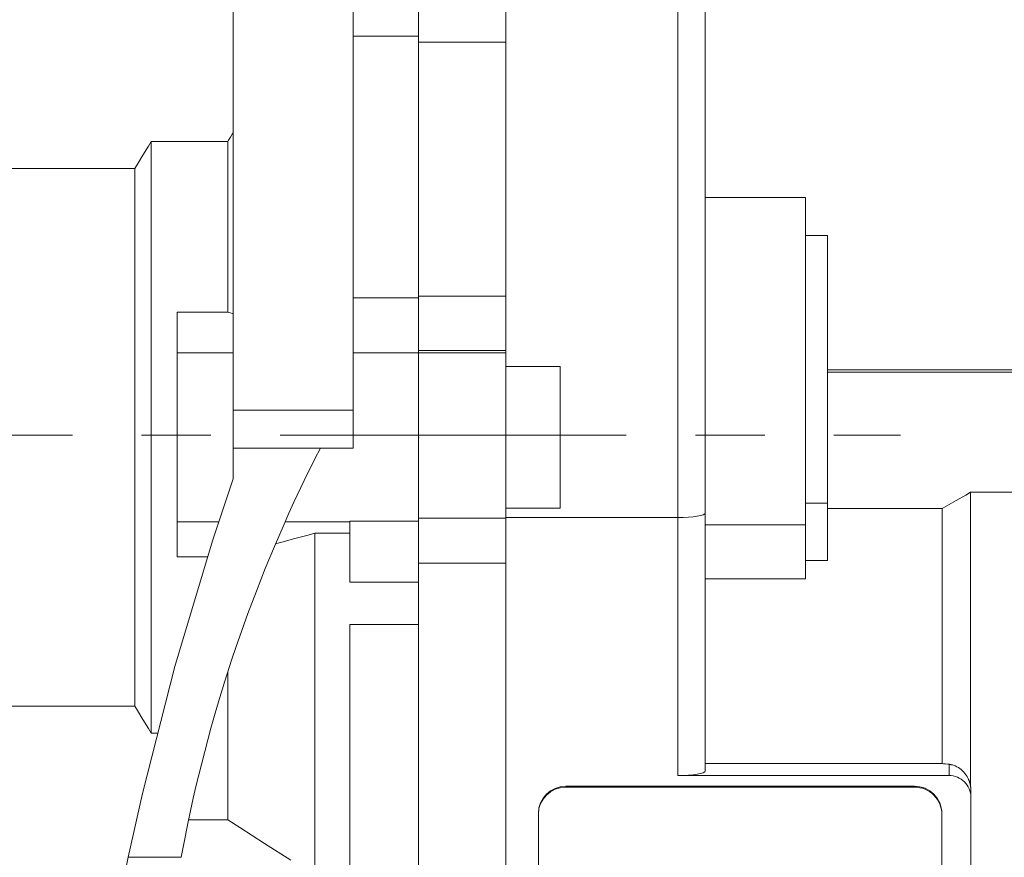
# Model space of a CAD drawing. Extents: x 1409 to 3941, y 78 to 1904.
# Drawn here: x 2430 to 2520, y 1074 to 1151 of the extents above; entities that cross this region are included whole.
import ezdxf

# ---------------------------------------------------------------- set-up
doc = ezdxf.new("R2010")
doc.units = 0
doc.header["$MEASUREMENT"] = 0
doc.linetypes.add('CENTER', pattern=[50.800000000000004, 31.75, -6.35, 6.35, -6.35])
doc.layers.add('CENTER', color=1, linetype='CENTER')
doc.styles.add('MX_NOTE_STANDARD', font='txt.shx', dxfattribs={"height": 3.15, "bigfont": 'extfont.shx'})
doc.dimstyles.new('MXDIMSTYLE', dxfattribs={"dimtxt": 3.15, "dimasz": 2.5, "dimexe": 1.5, "dimexo": 1, "dimgap": 1, "dimtad": 1, "dimdec": 4, "dimdsep": 46, "dimtxsty": 'MX_NOTE_STANDARD', "dimcen": 2.5, "dimadec": 0, "dimazin": 0, "dimtfac": 1, "dimtdec": 4, "dimtmove": 2, "dimatfit": 3, "dimfxl": 0, "dimtolj": 1, "dimarcsym": 0})

# ---------------------------------------------------------------- blocks, each defined once
blk = doc.blocks.new('*D135')
at = {"color": 3, "linetype": 'Continuous', "lineweight": -2}
for p, q in [((2421.706674933254, 958.1001512930455), (2498.909048528908, 880.8977776973912)), ((2357.313288797721, 923.3935374285796), (2357.313288797721, 822.2468936422117))]:
    blk.add_line(p, q, dxfattribs=at)
blk.add_arc((2357.313288797721, 1022.493537428579), 197.2466437863678, 271.7429342564536, 313.2570657435462, dxfattribs=at)
at = {"color": 3}
for points in [[(2493.177320621159, 878.1236964005902), (2491.784779957485, 879.5592556992656), (2496.787728185348, 883.0190980409509)], [(2363.29738539721, 826.3380342784172), (2363.327804165737, 824.3382656171663), (2357.313288797721, 825.2468936422117)]]:
    blk.add_solid(points, dxfattribs=at)
at = {"layer": 'DEFPOINTS', "color": 0}
for p in [(2357.313288797721, 1177.187257653597), (2357.313288797721, 1022.493537428579), (2419.161090520983, 960.6457357053171), (2357.313288797721, 926.9935374285797), (2408.364476792186, 831.9679100464866)]:
    blk.add_point(p, dxfattribs=at)
at = {"color": 3, "linetype": 'Continuous', "lineweight": 13, "insert": (2428.43372033542, 850.7936270484382), "char_height": 15.6, "attachment_point": 5, "rotation": 22.499999999999837}
blk.add_mtext('\\A1;45%%d', dxfattribs=at)

msp = doc.modelspace()

# ---------------------------------------------------------------- linework, layer by layer
at = {"lineweight": 13}
for p, q in [((2474.313288797721, 1024.652543391285), (2474.313288797721, 1166.412883829154)), ((2460.313288797721, 1162.493434367407), (2460.313288797721, 1111.493537428579)), ((2460.313288797721, 1162.493434367407), (2460.313288797721, 1111.493537428579)), ((2492.613288797721, 1081.885836016759), (2492.613288797721, 1162.008537428579)), ((2466.313288797721, 1120.251372014883), (2466.313288797721, 1156.205711873409)), ((2466.313288797721, 1120.251372014883), (2466.313288797721, 1156.205711873409)), ((2449.313288797721, 1155.493537428579), (2449.313288797721, 1108.692537428579)), ((2449.313288797721, 1155.493537428579), (2449.313288797721, 1108.692537428579)), ((2490.083288797721, 1155.61255875328), (2490.083288797721, 1081.467612319563)), ((2466.313288797721, 1149.290418395764), (2460.313288797721, 1149.290418395764)), ((2466.313288797721, 1149.290418395764), (2460.313288797721, 1149.290418395764)), ((2466.313288797721, 1148.743736240441), (2474.313288797721, 1148.743736240441)), ((2466.313288797721, 1148.743736240441), (2474.313288797721, 1148.743736240441)), ((2448.813288797721, 1139.627464531009), (2448.895621923623, 1139.759262445476)), ((2448.813288797721, 1139.627464531009), (2448.895621923623, 1139.759262445477)), ((2448.895621923623, 1139.759262445476), (2449.061485004976, 1140.02360592447)), ((2448.895621923623, 1139.759262445477), (2449.061485004976, 1140.02360592447)), ((2449.061485004976, 1140.02360592447), (2449.228951439295, 1140.28895836888)), ((2449.061485004976, 1140.02360592447), (2449.228951439295, 1140.28895836888)), ((2449.228951439295, 1140.28895836888), (2449.313288797722, 1140.422017516118)), ((2449.228951439295, 1140.28895836888), (2449.313288797722, 1140.422017516118)), ((2441.031355449962, 1138.378465869112), (2441.539266617061, 1139.208620842579)), ((2441.031355449962, 1138.378465869112), (2441.539266617061, 1139.208620842579)), ((2441.539266617061, 1139.208620842579), (2441.799288797722, 1139.627464531009)), ((2441.539266617061, 1139.208620842579), (2441.799288797722, 1139.627464531009)), ((2441.799288797722, 1139.627464531009), (2448.813288797721, 1139.627464531009)), ((2441.799288797722, 1139.627464531009), (2441.799288797722, 1085.359610326149)), ((2441.799288797722, 1139.627464531009), (2448.813288797721, 1139.627464531009)), ((2441.799288797722, 1139.627464531009), (2441.799288797722, 1085.359610326149)), ((2448.813288797721, 1139.627464531009), (2448.813288797721, 1123.978172044002)), ((2448.813288797721, 1139.627464531009), (2448.813288797721, 1123.978172044002)), ((2440.539383178352, 1137.557965873779), (2441.031355449962, 1138.378465869112)), ((2440.539383178352, 1137.557965873779), (2441.031355449962, 1138.378465869112)), ((2417.813288797721, 1137.151193440455), (2440.299288797722, 1137.151193440455)), ((2417.813288797721, 1137.151193440455), (2440.299288797721, 1137.151193440455)), ((2440.299288797722, 1137.151193440455), (2440.539383178352, 1137.557965873779)), ((2440.299288797722, 1137.151193440455), (2440.539383178352, 1137.557965873779)), ((2440.299288797722, 1137.151193440455), (2440.299288797722, 1087.835881416703)), ((2440.299288797722, 1137.151193440455), (2440.299288797722, 1087.835881416703)), ((2501.813288797721, 1134.493537428579), (2492.613288797721, 1134.493537428579)), ((2501.813288797721, 1099.511601915855), (2501.813288797721, 1134.493537428579)), ((2503.813288797721, 1130.993537428579), (2501.813288797721, 1130.993537428579)), ((2503.813288797721, 1101.204954158167), (2503.813288797721, 1130.993537428579)), ((2466.313288797721, 1125.298937466869), (2460.313288797721, 1125.298937466869)), ((2466.313288797721, 1125.298937466869), (2460.313288797721, 1125.298937466869)), ((2466.313288797721, 1125.435982415074), (2474.313288797721, 1125.435982415074)), ((2466.313288797721, 1125.435982415074), (2474.313288797721, 1125.435982415074)), ((2444.173288797721, 1123.978172044002), (2444.173288797721, 1101.529905882675)), ((2444.173288797721, 1123.978172044002), (2448.813288797721, 1123.978172044002)), ((2444.173288797721, 1123.978172044002), (2444.173288797721, 1101.529905882676)), ((2444.173288797721, 1123.978172044002), (2448.813288797721, 1123.978172044002)), ((2448.813288797721, 1123.978172044002), (2448.896081807693, 1123.951471085955)), ((2448.813288797721, 1123.978172044002), (2448.896081807693, 1123.951471085955)), ((2448.896081807693, 1123.951471085955), (2449.062314364413, 1123.897916857126)), ((2448.896081807693, 1123.951471085955), (2449.062314364413, 1123.897916857126)), ((2449.062314364413, 1123.897916857126), (2449.229413078715, 1123.844158220561)), ((2449.062314364413, 1123.897916857126), (2449.229413078715, 1123.844158220561)), ((2449.229413078715, 1123.844158220561), (2449.313288797721, 1123.817201749997)), ((2449.229413078715, 1123.844158220561), (2449.313288797721, 1123.817201749997)), ((2449.313288797721, 1120.251372014883), (2444.173288797721, 1120.251372014883)), ((2449.313288797721, 1120.251372014883), (2444.173288797721, 1120.251372014883)), ((2466.313288797721, 1120.251372014883), (2460.313288797721, 1120.251372014883)), ((2466.313288797721, 1120.251372014883), (2460.313288797721, 1120.251372014883)), ((2466.313288797721, 1120.450915648804), (2474.313288797721, 1120.450915648804)), ((2466.313288797721, 1024.652543391285), (2466.313288797721, 1120.450915648804)), ((2466.313288797721, 1120.450915648805), (2474.313288797721, 1120.450915648805)), ((2466.313288797721, 1024.652543391285), (2466.313288797721, 1120.450915648805)), ((2466.313288797721, 1120.240262555417), (2474.313288797721, 1120.240262555417)), ((2466.313288797721, 1120.240262555418), (2474.313288797721, 1120.240262555418)), ((2479.313288797721, 1118.993537428579), (2474.313288797721, 1118.993537428579)), ((2479.313288797721, 1118.993537428579), (2479.313288797721, 1105.993537428579)), ((2523.113288797721, 1118.693537428579), (2503.813288797721, 1118.693537428579)), ((2503.813288797721, 1118.477626488721), (2523.113288797721, 1118.477626488721)), ((2449.313288797721, 1114.993537428579), (2460.313288797721, 1114.993537428579)), ((2449.313288797721, 1114.993537428579), (2460.313288797721, 1114.993537428579)), ((2449.313288797721, 1111.493537428579), (2460.313288797721, 1111.493537428579)), ((2449.313288797721, 1111.493537428579), (2460.313288797721, 1111.493537428579)), ((2457.313288797721, 1111.493537428579), (2456.812732149497, 1110.508339909807)), ((2457.313288797721, 1111.493537428579), (2456.812732149497, 1110.508339909807)), ((2456.812732149497, 1110.508339909807), (2455.835716372772, 1108.525906056607)), ((2456.812732149497, 1110.508339909807), (2455.835716372772, 1108.525906056607)), ((2449.313288797721, 1108.692537428579), (2447.405161660579, 1102.993436235678)), ((2449.313288797721, 1108.692537428579), (2447.405161660579, 1102.993436235678)), ((2455.835716372772, 1108.525906056607), (2454.891044754042, 1106.527857172558)), ((2455.835716372772, 1108.525906056607), (2454.891044754042, 1106.527857172559)), ((2516.512326782369, 1107.197252363192), (2516.953288797721, 1107.452129122528)), ((2516.953288797721, 1107.452129122528), (2516.953288797721, 1080.443745036325)), ((2516.953288797721, 1107.452129122528), (2523.113288797721, 1107.452129122528)), ((2454.891044754042, 1106.527857172558), (2454.430916301305, 1105.523141831749)), ((2454.891044754042, 1106.527857172559), (2454.430916301305, 1105.523141831749)), ((2501.813288797721, 1106.46560342033), (2503.813288797721, 1106.46560342033)), ((2514.780390794976, 1106.196150894725), (2515.640046019129, 1106.693060761864)), ((2515.640046019129, 1106.693060761864), (2516.512326782369, 1107.197252363192)), ((2454.430916301305, 1105.523141831749), (2453.978966771389, 1104.514720921869)), ((2454.430916301305, 1105.523141831749), (2453.978966771389, 1104.514720921869)), ((2474.313288797721, 1105.993537428579), (2479.313288797721, 1105.993537428579)), ((2503.813288797721, 1105.950377389298), (2514.35521258637, 1105.950377389298)), ((2514.35521258637, 1105.950377389298), (2514.780390794976, 1106.196150894725)), ((2514.355212586368, 1105.950377389298), (2514.355212586368, 1082.562978675108)), ((2447.974328206908, 1104.735702842275), (2444.173288797721, 1104.735702842275)), ((2447.974328206908, 1104.735702842275), (2444.173288797721, 1104.735702842275)), ((2453.978966771389, 1104.514720921869), (2453.099723295246, 1102.487028953166)), ((2453.978966771389, 1104.514720921869), (2453.099723295246, 1102.487028953166)), ((2460.013288797722, 1104.735702842275), (2454.07716443873, 1104.735702842275)), ((2460.013288797722, 1104.735702842275), (2454.07716443873, 1104.735702842275)), ((2466.313288797721, 1104.814046637411), (2460.013288797722, 1104.814046637411)), ((2460.013288797722, 1104.814046637411), (2460.013288797722, 1099.199629081949)), ((2466.313288797721, 1104.814046637411), (2460.013288797722, 1104.814046637411)), ((2460.013288797722, 1104.814046637411), (2460.013288797722, 1099.199629081949)), ((2466.313288797721, 1105.080289728691), (2474.313288797721, 1105.080289728691)), ((2466.313288797721, 1105.080289728691), (2474.313288797721, 1105.080289728691)), ((2474.313288797721, 1105.137428920589), (2490.083288797721, 1105.137428920589)), ((2456.813288797721, 1103.685464958863), (2456.188066939736, 1103.519891936416)), ((2456.813288797721, 1103.685464958863), (2456.188066939736, 1103.519891936416)), ((2460.013288797722, 1103.685464958863), (2456.813288797721, 1103.685464958863)), ((2456.813288797721, 1103.685464958863), (2456.813288797721, 1072.259975211587)), ((2460.013288797722, 1103.685464958863), (2456.813288797721, 1103.685464958863)), ((2456.813288797721, 1103.685464958863), (2456.813288797721, 1072.259975211587)), ((2501.813288797721, 1104.455864444595), (2492.613288797721, 1104.455864444595)), ((2447.405161660579, 1102.993436235678), (2443.951501221514, 1091.480878699127)), ((2447.405161660579, 1102.993436235678), (2443.951501221514, 1091.480878699127)), ((2453.779670485471, 1102.878090346966), (2453.199839881393, 1102.722537179235)), ((2453.779670485471, 1102.878090346967), (2453.199839881393, 1102.722537179235)), ((2454.965719861335, 1103.194984904488), (2453.779670485471, 1102.878090346966)), ((2454.965719861335, 1103.194984904488), (2453.779670485471, 1102.878090346967)), ((2456.188066939736, 1103.519891936416), (2454.965719861335, 1103.194984904488)), ((2456.188066939736, 1103.519891936416), (2454.965719861335, 1103.194984904488)), ((2453.099723295246, 1102.487028953166), (2452.253546524796, 1100.445316759092)), ((2453.099723295246, 1102.487028953166), (2452.253546524796, 1100.445316759092)), ((2446.936609859009, 1101.529905882675), (2444.173288797721, 1101.529905882675)), ((2446.936609859009, 1101.529905882676), (2444.173288797721, 1101.529905882676)), ((2466.313288797721, 1100.943207449053), (2474.313288797721, 1100.943207449053)), ((2466.313288797721, 1100.943207449053), (2474.313288797721, 1100.943207449053)), ((2503.813288797721, 1101.204954158167), (2501.813288797721, 1101.204954158167)), ((2452.253546524796, 1100.445316759092), (2451.440659926639, 1098.390123534886)), ((2452.253546524796, 1100.445316759092), (2451.440659926639, 1098.390123534886)), ((2466.313288797721, 1099.199629081949), (2460.013288797722, 1099.199629081949)), ((2466.313288797721, 1099.199629081949), (2460.013288797722, 1099.199629081949)), ((2501.813288797721, 1099.511601915855), (2492.613288797721, 1099.511601915855)), ((2451.440659926639, 1098.390123534886), (2450.661278175787, 1096.321992035992)), ((2451.440659926639, 1098.390123534886), (2450.661278175787, 1096.321992035992)), ((2450.661278175787, 1096.321992035992), (2449.915607098961, 1094.241468434716)), ((2450.661278175787, 1096.321992035992), (2449.915607098961, 1094.241468434716)), ((2460.013288797722, 1095.315094889198), (2466.313288797721, 1095.315094889198)), ((2460.013288797722, 1095.315094889198), (2460.013288797722, 1035.548645518721)), ((2460.013288797722, 1095.315094889198), (2466.313288797721, 1095.315094889198)), ((2460.013288797722, 1095.315094889198), (2460.013288797722, 1035.548645518722)), ((2449.915607098961, 1094.241468434716), (2449.555474951281, 1093.196731173351)), ((2449.915607098961, 1094.241468434716), (2449.555474951281, 1093.196731173352)), ((2449.555474951281, 1093.196731173351), (2449.203843620242, 1092.149102175992)), ((2449.555474951281, 1093.196731173352), (2449.203843620242, 1092.149102175992)), ((2449.203843620242, 1092.149102175992), (2448.526175709061, 1090.045445832281)), ((2449.203843620242, 1092.149102175992), (2448.526175709061, 1090.045445832281)), ((2443.951501221514, 1091.480878699127), (2440.986328394803, 1079.83293889981)), ((2443.951501221514, 1091.480878699127), (2440.986328394803, 1079.83293889981)), ((2448.813288797721, 1090.951073102232), (2448.813288797721, 1077.38859819241)), ((2448.813288797721, 1090.951073102232), (2448.813288797721, 1077.38859819241)), ((2448.526175709061, 1090.045445832281), (2447.88278233056, 1087.931054957636)), ((2448.526175709061, 1090.045445832281), (2447.88278233056, 1087.931054957636)), ((2440.299288797722, 1087.835881416703), (2417.813288797721, 1087.835881416703)), ((2440.299288797721, 1087.835881416703), (2417.813288797721, 1087.835881416703)), ((2440.539383178352, 1087.429108983378), (2440.299288797722, 1087.835881416703)), ((2440.539383178352, 1087.429108983378), (2440.299288797722, 1087.835881416703)), ((2441.031355449962, 1086.608608988046), (2440.539383178352, 1087.429108983378)), ((2441.031355449962, 1086.608608988046), (2440.539383178352, 1087.429108983378)), ((2447.88278233056, 1087.931054957636), (2447.273833398328, 1085.806487940991)), ((2447.88278233056, 1087.931054957636), (2447.273833398328, 1085.806487940991)), ((2441.539266617061, 1085.778454014579), (2441.031355449962, 1086.608608988046)), ((2441.539266617061, 1085.778454014579), (2441.031355449962, 1086.608608988046)), ((2441.799288797722, 1085.359610326149), (2441.539266617061, 1085.778454014579)), ((2441.799288797722, 1085.359610326149), (2441.539266617061, 1085.778454014579)), ((2447.273833398328, 1085.806487940991), (2446.699489729529, 1083.672305858695)), ((2447.273833398328, 1085.806487940991), (2446.699489729529, 1083.672305858695)), ((2442.328030622995, 1085.359610326149), (2441.799288797722, 1085.359610326149)), ((2442.328030622995, 1085.359610326149), (2441.799288797722, 1085.359610326149)), ((2446.699489729529, 1083.672305858695), (2446.159903002434, 1081.529072326337)), ((2446.699489729529, 1083.672305858695), (2446.159903002434, 1081.529072326337)), ((2492.613288797721, 1082.562978675108), (2514.355212586368, 1082.562978675108)), ((2514.355212586368, 1082.562978675108), (2514.457662505538, 1082.551759497838)), ((2514.457662505538, 1082.551759497838), (2514.663235995365, 1082.529265110688)), ((2514.663235995365, 1082.529265110688), (2514.869711433682, 1082.50669560333)), ((2514.869711433682, 1082.50669560333), (2514.973288797722, 1082.49538252503)), ((2514.973288797722, 1081.467612319563), (2514.973288797722, 1082.49538252503)), ((2514.973288797722, 1082.49538252503), (2514.987245351533, 1082.493806087701)), ((2514.987245351533, 1082.493806087701), (2515.015118927231, 1082.490343711957)), ((2515.015118927231, 1082.490343711957), (2515.042933836571, 1082.486471345945)), ((2515.042933836571, 1082.486471345945), (2515.056817062647, 1082.48438246366)), ((2515.056817062647, 1082.48438246366), (2515.070682951376, 1082.4821923631)), ((2515.070682951376, 1082.4821923631), (2515.098359176014, 1082.477510318957)), ((2515.098359176014, 1082.477510318957), (2515.125955457173, 1082.472428949759)), ((2515.125955457173, 1082.472428949759), (2515.153464793107, 1082.466952170535)), ((2515.153464793107, 1082.466952170535), (2515.180880242398, 1082.461084072704)), ((2515.180880242398, 1082.461084072704), (2515.208194932272, 1082.45482892123)), ((2515.208194932272, 1082.45482892123), (2515.221812365404, 1082.451557579841)), ((2515.221812365404, 1082.451557579841), (2515.235402066487, 1082.448191151378)), ((2515.235402066487, 1082.448191151378), (2515.262495029121, 1082.441175339447)), ((2515.262495029121, 1082.441175339447), (2515.289468697796, 1082.433785823961)), ((2515.289468697796, 1082.433785823961), (2515.382852223604, 1082.405048227307)), ((2515.382852223604, 1082.405048227307), (2515.461477039795, 1082.376983745958)), ((2515.461477039795, 1082.376983745958), (2515.538617167508, 1082.345912591621)), ((2515.538617167508, 1082.345912591621), (2515.68779156392, 1082.275440810085)), ((2515.68779156392, 1082.275440810085), (2515.829128745433, 1082.195163079612)), ((2515.829128745433, 1082.195163079612), (2515.961512717206, 1082.106835886442)), ((2515.961512717206, 1082.106835886442), (2516.087043307718, 1082.009903918739)), ((2516.087043307718, 1082.009903918739), (2516.209300229031, 1081.901350490461)), ((2446.159903002434, 1081.529072326337), (2445.90318838266, 1080.454238053963)), ((2446.159903002434, 1081.529072326337), (2445.90318838266, 1080.454238053963)), ((2490.083288797721, 1081.467612319563), (2514.973288797722, 1081.467612319563)), ((2516.209300229031, 1081.901350490461), (2516.268704347962, 1081.842846232156)), ((2516.268704347962, 1081.842846232156), (2516.326694204989, 1081.781631044151)), ((2516.326694204989, 1081.781631044151), (2516.437690292159, 1081.651460265522)), ((2516.437690292159, 1081.651460265522), (2516.540908353586, 1081.51171428896)), ((2516.540908353586, 1081.51171428896), (2516.63514750659, 1081.363365610627)), ((2516.63514750659, 1081.363365610627), (2516.719339356513, 1081.207518684485)), ((2516.719339356513, 1081.207518684485), (2516.763422738697, 1081.113657307472)), ((2516.763422738697, 1081.113657307472), (2516.775305912866, 1081.086490629396)), ((2516.775305912866, 1081.086490629396), (2516.786866019705, 1081.059180845368)), ((2516.786866019705, 1081.059180845368), (2516.792523866403, 1081.045474380257)), ((2516.792523866403, 1081.045474380257), (2516.798099692947, 1081.031734666263)), ((2516.798099692947, 1081.031734666263), (2516.809003682645, 1081.004158946403)), ((2445.90318838266, 1080.454238053963), (2445.65521571636, 1079.3773533499)), ((2445.90318838266, 1080.454238053963), (2445.65521571636, 1079.3773533499)), ((2479.813288797721, 1080.481369961187), (2511.813288797721, 1080.481369961187)), ((2479.813288797721, 1080.481369961187), (2479.813288797721, 1080.398717056603)), ((2479.813288797721, 1080.398717056603), (2511.813288797721, 1080.398717056603)), ((2511.813288797721, 1080.481369961187), (2511.813288797721, 1080.398717056603)), ((2516.809003682645, 1081.004158946403), (2516.819574860529, 1080.976460684511)), ((2516.819574860529, 1080.976460684511), (2516.824734702722, 1080.9625678254)), ((2516.824734702722, 1080.9625678254), (2516.829810228094, 1080.948647017621)), ((2516.829810228094, 1080.948647017621), (2516.839706924493, 1080.920725214475)), ((2516.839706924493, 1080.920725214475), (2516.849262234211, 1080.892702668346)), ((2516.849262234211, 1080.892702668346), (2516.853911062045, 1080.87865595921)), ((2516.853911062045, 1080.87865595921), (2516.858473594519, 1080.864586889255)), ((2516.858473594519, 1080.864586889255), (2516.86733860267, 1080.836385495529)), ((2516.86733860267, 1080.836385495529), (2516.875855022819, 1080.808106204638)), ((2516.875855022819, 1080.808106204638), (2516.884020792637, 1080.779756823277)), ((2516.884020792637, 1080.779756823277), (2516.891834029572, 1080.751345236612)), ((2516.891834029572, 1080.751345236612), (2516.899293036729, 1080.722879396648)), ((2516.899293036729, 1080.722879396648), (2516.902889225976, 1080.708628631882)), ((2516.902889225976, 1080.708628631882), (2516.906396308311, 1080.694367309651)), ((2516.906396308311, 1080.694367309651), (2516.913142534566, 1080.66581702255)), ((2516.913142534566, 1080.66581702255), (2516.919551732463, 1080.637139305805)), ((2516.919551732463, 1080.637139305805), (2516.925657482452, 1080.608155209991)), ((2516.925657482452, 1080.608155209991), (2516.931448266358, 1080.578872292377)), ((2516.931448266358, 1080.578872292377), (2516.936911804154, 1080.549303224629)), ((2516.936911804154, 1080.549303224629), (2516.93951712113, 1080.534415395839)), ((2516.93951712113, 1080.534415395839), (2516.942036193115, 1080.519460864096)), ((2516.942036193115, 1080.519460864096), (2516.946809918065, 1080.489358226995)), ((2516.946809918065, 1080.489358226995), (2516.95122186001, 1080.459008458949)), ((2516.95122186001, 1080.459008458949), (2516.953288797721, 1080.443745036325)), ((2516.953288797721, 1080.443745036325), (2516.959476579813, 1080.393235118556)), ((2516.959476579813, 1080.393235118556), (2516.96837795529, 1080.292685666168)), ((2516.96837795529, 1080.292685666168), (2516.972750948292, 1080.193132179674)), ((2516.972750948292, 1080.193132179674), (2516.973288797722, 1080.14386818)), ((2516.973288797722, 1080.14386818), (2516.973288797722, 1055.825311001785)), ((2440.986328394803, 1079.83293889981), (2439.68860712138, 1073.964666319662)), ((2440.986328394803, 1079.83293889981), (2439.688607121379, 1073.964666319662)), ((2445.65521571636, 1079.3773533499), (2445.18556115404, 1077.217717176288)), ((2445.65521571636, 1079.3773533499), (2445.18556115404, 1077.217717176288)), ((2477.313288797721, 1078.015764065247), (2477.313288797721, 1057.222021634765)), ((2514.313288797721, 1078.015764065247), (2514.313288797721, 1057.222021634765)), ((2445.18556115404, 1077.217717176288), (2444.751063346424, 1075.050734143254)), ((2445.18556115404, 1077.217717176288), (2444.751063346424, 1075.050734143254)), ((2445.221385394072, 1077.38859819241), (2448.813288797721, 1077.38859819241)), ((2445.221385394072, 1077.38859819241), (2448.813288797721, 1077.38859819241)), ((2448.813288797721, 1077.38859819241), (2449.913017630855, 1076.685032990472)), ((2448.813288797721, 1077.38859819241), (2449.913017630855, 1076.685032990473)), ((2449.913017630855, 1076.685032990472), (2452.200703010122, 1075.22553601064)), ((2449.913017630855, 1076.685032990473), (2452.200703010122, 1075.22553601064)), ((2444.751063346424, 1075.050734143254), (2444.547034447408, 1073.964666319662)), ((2444.751063346424, 1075.050734143254), (2444.547034447408, 1073.964666319662)), ((2452.200703010122, 1075.22553601064), (2454.613519359784, 1073.691428308986)), ((2452.200703010122, 1075.22553601064), (2454.613519359784, 1073.691428308986)), ((2439.68860712138, 1073.964666319662), (2444.547034447408, 1073.964666319662)), ((2439.68860712138, 1073.964666319662), (2444.547034447408, 1073.964666319662))]:
    msp.add_line(p, q, dxfattribs=at)
for centre, radius, start, end in [((2357.313288797721, 1022.493537428579), 87.46600000000005, 31.80521961954701, 58.19478038046022), ((2357.313288797721, 1022.493537428579), 87.46600000000008, 31.80521961954674, 58.19478038045987), ((2718.598822577061, 1015.363542481952), 285.0000000010122, 168.1343226999329, 169.6308543546686)]:
    msp.add_arc(centre, radius, start, end, dxfattribs=at)
for centre, major_axis, ratio, start_param, end_param in [((2490.083288797721, 1105.555652617785), (2.529999999999973, 0), 0.1653058091683206, 4.71238898038469, 6.283185307179586), ((2490.083288797721, 1081.885836016759), (2.529999999999973, 0), 0.1653058091683094, 4.71238898038469, 6.283185307179586), ((2514.973288797721, 1079.495127602811), (2.000000000000227, 0), 0.9862423583760783, 0, 1.570796326794897), ((2479.813288797721, 1078.015764065247), (2.5, 0), 0.98624235837608, 1.570796326794897, 3.141592653589793), ((2479.813288797721, 1077.933111160663), (2.5, 0), 0.9862423583760801, 1.570796326794897, 3.141592653589793), ((2511.813288797721, 1078.015764065247), (2.5, 0), 0.9862423583760831, 0, 1.570796326794897), ((2511.813288797721, 1077.933111160663), (2.5, 0), 0.9862423583760807, 0, 1.570796326794897)]:
    msp.add_ellipse(centre, major_axis=major_axis, ratio=ratio, start_param=start_param, end_param=end_param, dxfattribs=at)
at = {"lineweight": 13, "extrusion": (1, 0, 0)}
msp.add_point((2466.313288797721, 1112.493537428579), dxfattribs=at)
msp.add_point((2466.313288797721, 1112.493537428579), dxfattribs=at)
msp.add_point((2466.313288797721, 1112.493537428579), dxfattribs=at)
msp.add_point((2466.313288797721, 1112.493537428579), dxfattribs=at)
at = {"lineweight": 13, "extrusion": (-1, 0, 0)}
msp.add_point((2466.313288797721, 1112.493537428579), dxfattribs=at)
msp.add_point((2466.313288797721, 1112.493537428579), dxfattribs=at)
at = {"layer": 'CENTER', "linetype": 'CENTER', "lineweight": 13}
msp.add_line((2402.813288797721, 1112.673699720837), (2510.513288797722, 1112.673699720837), dxfattribs=at)

# ---------------------------------------------------------------- dimensions: what is measured, and where the dimension line sits
at = {"color": 3, "linetype": 'Continuous', "lineweight": 13}
dim = msp.add_angular_dim_2l(base=(2408.364476792186, 831.9679100464866), line1=((2357.313288797721, 1177.187257653597), (2357.313288797721, 926.9935374285797)), line2=((2357.313288797721, 1022.493537428579), (2419.161090520983, 960.6457357053171)), dimstyle='MXDIMSTYLE', override={"dimscale": 1.2, "dimtxt": 13, "dimasz": 5, "dimexe": 2.5, "dimexo": 3, "dimgap": 3, "dimtoh": 1, "dimdec": 0, "dimzin": 9, "dimtxsty": 'Standard', "dimcen": 0, "dimclrd": 3, "dimclre": 3, "dimclrt": 3, "dimadec": 0, "dimazin": 2, "dimtdec": 0, "dimtofl": 0, "dimtmove": 0, "dimtfill": 0, "dimtzin": 0}, dxfattribs=at)
dim.commit()
dim.dimension.update_dxf_attribs({"geometry": '*D135', "text_midpoint": (2428.43372033542, 850.7936270484382)})

doc.saveas('drawing.dxf')
